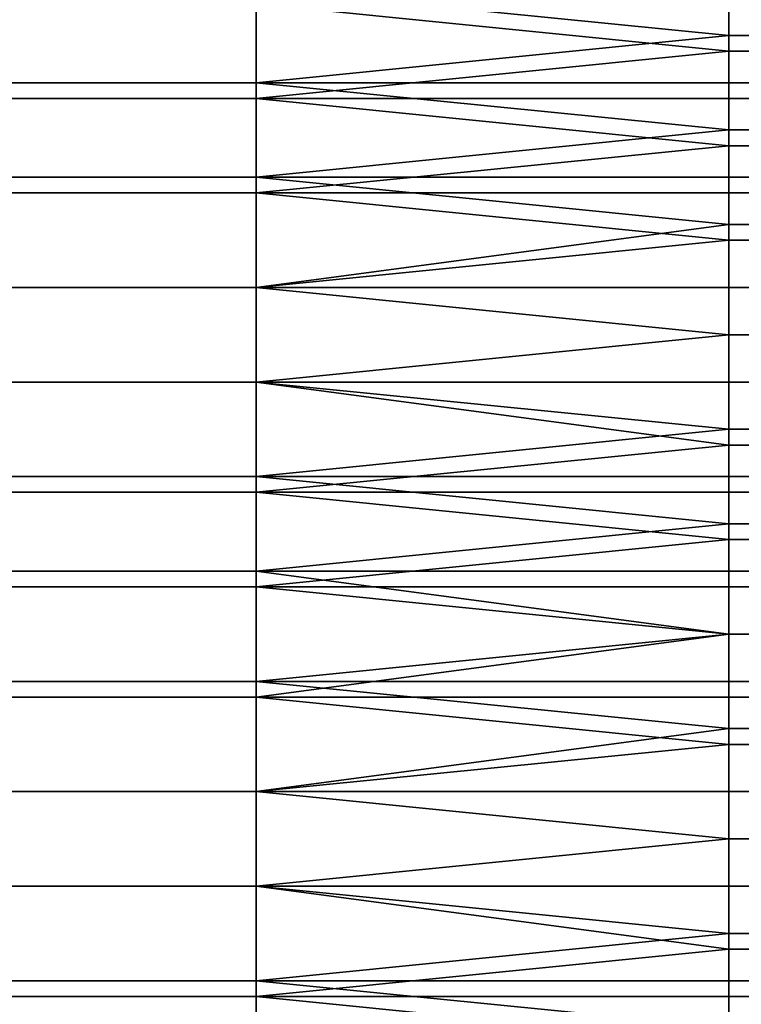
# Model space of a CAD drawing. Extents: x -0.078 to 0.111, y -0.139 to 0.128.
# Drawn here: x -0.045 to -0.04, y -0.057 to -0.05 of the extents above; entities that cross this region are included whole.
import ezdxf

# ---------------------------------------------------------------- set-up
doc = ezdxf.new("R2010")
doc.units = 0
doc.layers.add('CHROME_1', color=7, linetype='CONTINUOUS')

msp = doc.modelspace()

# ---------------------------------------------------------------- linework, layer by layer
at = {"layer": 'CHROME_1'}
for points in [[(-0.0435, -0.0502, 0.0158), (-0.0435, -0.0508, 0.016), (-0.0465, -0.0508, 0.016), (-0.0465, -0.0502, 0.0158)], [(-0.0435, -0.0502, 0.0158), (-0.0405, -0.0502, 0.0158), (-0.0405, -0.0505, 0.0159)], [(-0.0405, -0.0505, 0.0159), (-0.0435, -0.0508, 0.016), (-0.0435, -0.0502, 0.0158)], [(-0.039, -0.0502, 0.0158), (-0.039, -0.0505, 0.0159), (-0.0405, -0.0505, 0.0159), (-0.0405, -0.0502, 0.0158)], [(-0.0435, -0.0509, -0.0148), (-0.0435, -0.0503, -0.0146), (-0.0465, -0.0503, -0.0146), (-0.0465, -0.0509, -0.0148)], [(-0.0405, -0.0506, -0.0147), (-0.0405, -0.0503, -0.0146), (-0.0435, -0.0503, -0.0146)], [(-0.0405, -0.0506, -0.0147), (-0.0435, -0.0503, -0.0146), (-0.0435, -0.0509, -0.0148)], [(-0.039, -0.0506, -0.0147), (-0.039, -0.0503, -0.0146), (-0.0405, -0.0503, -0.0146), (-0.0405, -0.0506, -0.0147)], [(-0.0405, -0.0505, 0.0159), (-0.0405, -0.0508, 0.016), (-0.0435, -0.0508, 0.016)], [(-0.039, -0.0505, 0.0159), (-0.039, -0.0508, 0.016), (-0.0405, -0.0508, 0.016), (-0.0405, -0.0505, 0.0159)], [(-0.0435, -0.0509, -0.0148), (-0.0405, -0.0509, -0.0148), (-0.0405, -0.0506, -0.0147)], [(-0.039, -0.0509, -0.0148), (-0.039, -0.0506, -0.0147), (-0.0405, -0.0506, -0.0147), (-0.0405, -0.0509, -0.0148)], [(-0.0435, -0.0508, 0.016), (-0.0435, -0.0514, 0.0162), (-0.0465, -0.0514, 0.0162), (-0.0465, -0.0508, 0.016)], [(-0.0435, -0.0508, 0.016), (-0.0405, -0.0508, 0.016), (-0.0405, -0.0511, 0.0161)], [(-0.0405, -0.0511, 0.0161), (-0.0435, -0.0514, 0.0162), (-0.0435, -0.0508, 0.016)], [(-0.039, -0.0508, 0.016), (-0.039, -0.0511, 0.0161), (-0.0405, -0.0511, 0.0161), (-0.0405, -0.0508, 0.016)], [(-0.0435, -0.0515, -0.0149), (-0.0435, -0.0509, -0.0148), (-0.0465, -0.0509, -0.0148), (-0.0465, -0.0515, -0.0149)], [(-0.0405, -0.0512, -0.0149), (-0.0405, -0.0509, -0.0148), (-0.0435, -0.0509, -0.0148)], [(-0.0405, -0.0512, -0.0149), (-0.0435, -0.0509, -0.0148), (-0.0435, -0.0515, -0.0149)], [(-0.039, -0.0512, -0.0149), (-0.039, -0.0509, -0.0148), (-0.0405, -0.0509, -0.0148), (-0.0405, -0.0512, -0.0149)], [(-0.0405, -0.0511, 0.0161), (-0.0405, -0.0514, 0.0162), (-0.0435, -0.0514, 0.0162)], [(-0.039, -0.0511, 0.0161), (-0.039, -0.0514, 0.0162), (-0.0405, -0.0514, 0.0162), (-0.0405, -0.0511, 0.0161)], [(-0.0435, -0.0515, -0.0149), (-0.0405, -0.0515, -0.0149), (-0.0405, -0.0512, -0.0149)], [(-0.039, -0.0515, -0.0149), (-0.039, -0.0512, -0.0149), (-0.0405, -0.0512, -0.0149), (-0.0405, -0.0515, -0.0149)], [(-0.0435, -0.0514, 0.0162), (-0.0435, -0.0521, 0.0163), (-0.0465, -0.0521, 0.0163), (-0.0465, -0.0514, 0.0162)], [(-0.0435, -0.0514, 0.0162), (-0.0405, -0.0514, 0.0162), (-0.0405, -0.0517, 0.0162)], [(-0.0405, -0.0517, 0.0162), (-0.0435, -0.0521, 0.0163), (-0.0435, -0.0514, 0.0162)], [(-0.039, -0.0514, 0.0162), (-0.039, -0.0517, 0.0162), (-0.0405, -0.0517, 0.0162), (-0.0405, -0.0514, 0.0162)], [(-0.0435, -0.0521, -0.0151), (-0.0435, -0.0515, -0.0149), (-0.0465, -0.0515, -0.0149), (-0.0465, -0.0521, -0.0151)], [(-0.0405, -0.0518, -0.015), (-0.0405, -0.0515, -0.0149), (-0.0435, -0.0515, -0.0149)], [(-0.0405, -0.0518, -0.015), (-0.0435, -0.0515, -0.0149), (-0.0435, -0.0521, -0.0151)], [(-0.039, -0.0518, -0.015), (-0.039, -0.0515, -0.0149), (-0.0405, -0.0515, -0.0149), (-0.0405, -0.0518, -0.015)], [(-0.0405, -0.0517, 0.0162), (-0.0405, -0.0521, 0.0163), (-0.0435, -0.0521, 0.0163)], [(-0.039, -0.0517, 0.0162), (-0.039, -0.0521, 0.0163), (-0.0405, -0.0521, 0.0163), (-0.0405, -0.0517, 0.0162)], [(-0.0435, -0.0521, -0.0151), (-0.0405, -0.0521, -0.0151), (-0.0405, -0.0518, -0.015)], [(-0.039, -0.0521, -0.0151), (-0.039, -0.0518, -0.015), (-0.0405, -0.0518, -0.015), (-0.0405, -0.0521, -0.0151)], [(-0.0435, -0.0521, 0.0163), (-0.0435, -0.0527, 0.0164), (-0.0465, -0.0527, 0.0164), (-0.0465, -0.0521, 0.0163)], [(-0.0435, -0.0527, -0.0152), (-0.0435, -0.0521, -0.0151), (-0.0465, -0.0521, -0.0151), (-0.0465, -0.0527, -0.0152)], [(-0.0435, -0.0521, 0.0163), (-0.0405, -0.0521, 0.0163), (-0.0405, -0.0524, 0.0164)], [(-0.0405, -0.0524, 0.0164), (-0.0435, -0.0527, 0.0164), (-0.0435, -0.0521, 0.0163)], [(-0.0405, -0.0524, -0.0151), (-0.0405, -0.0521, -0.0151), (-0.0435, -0.0521, -0.0151)], [(-0.0405, -0.0524, -0.0151), (-0.0435, -0.0521, -0.0151), (-0.0435, -0.0527, -0.0152)], [(-0.039, -0.0521, 0.0163), (-0.039, -0.0524, 0.0164), (-0.0405, -0.0524, 0.0164), (-0.0405, -0.0521, 0.0163)], [(-0.039, -0.0524, -0.0151), (-0.039, -0.0521, -0.0151), (-0.0405, -0.0521, -0.0151), (-0.0405, -0.0524, -0.0151)], [(-0.0405, -0.0524, 0.0164), (-0.0405, -0.0527, 0.0164), (-0.0435, -0.0527, 0.0164)], [(-0.0435, -0.0527, -0.0152), (-0.0405, -0.0527, -0.0152), (-0.0405, -0.0524, -0.0151)], [(-0.039, -0.0524, 0.0164), (-0.039, -0.0527, 0.0164), (-0.0405, -0.0527, 0.0164), (-0.0405, -0.0524, 0.0164)], [(-0.039, -0.0527, -0.0152), (-0.039, -0.0524, -0.0151), (-0.0405, -0.0524, -0.0151), (-0.0405, -0.0527, -0.0152)], [(-0.0435, -0.0527, 0.0164), (-0.0435, -0.0533, 0.0165), (-0.0465, -0.0533, 0.0165), (-0.0465, -0.0527, 0.0164)], [(-0.0435, -0.0534, -0.0153), (-0.0435, -0.0527, -0.0152), (-0.0465, -0.0527, -0.0152), (-0.0465, -0.0534, -0.0153)], [(-0.0435, -0.0527, 0.0164), (-0.0405, -0.0527, 0.0164), (-0.0405, -0.053, 0.0165)], [(-0.0405, -0.053, 0.0165), (-0.0435, -0.0533, 0.0165), (-0.0435, -0.0527, 0.0164)], [(-0.0405, -0.0531, -0.0152), (-0.0405, -0.0527, -0.0152), (-0.0435, -0.0527, -0.0152)], [(-0.0405, -0.0531, -0.0152), (-0.0435, -0.0527, -0.0152), (-0.0435, -0.0534, -0.0153)], [(-0.039, -0.0527, 0.0164), (-0.039, -0.053, 0.0165), (-0.0405, -0.053, 0.0165), (-0.0405, -0.0527, 0.0164)], [(-0.039, -0.0531, -0.0152), (-0.039, -0.0527, -0.0152), (-0.0405, -0.0527, -0.0152), (-0.0405, -0.0531, -0.0152)], [(-0.0405, -0.053, 0.0165), (-0.0405, -0.0533, 0.0165), (-0.0435, -0.0533, 0.0165)], [(-0.039, -0.053, 0.0165), (-0.039, -0.0533, 0.0165), (-0.0405, -0.0533, 0.0165), (-0.0405, -0.053, 0.0165)], [(-0.0435, -0.0534, -0.0153), (-0.0405, -0.0534, -0.0153), (-0.0405, -0.0531, -0.0152)], [(-0.039, -0.0534, -0.0153), (-0.039, -0.0531, -0.0152), (-0.0405, -0.0531, -0.0152), (-0.0405, -0.0534, -0.0153)], [(-0.0435, -0.0533, 0.0165), (-0.0435, -0.0539, 0.0166), (-0.0465, -0.0539, 0.0166), (-0.0465, -0.0533, 0.0165)], [(-0.0435, -0.0533, 0.0165), (-0.0405, -0.0533, 0.0165), (-0.0405, -0.0536, 0.0165)], [(-0.0405, -0.0536, 0.0165), (-0.0435, -0.0539, 0.0166), (-0.0435, -0.0533, 0.0165)], [(-0.039, -0.0533, 0.0165), (-0.039, -0.0536, 0.0165), (-0.0405, -0.0536, 0.0165), (-0.0405, -0.0533, 0.0165)], [(-0.0435, -0.054, -0.0153), (-0.0435, -0.0534, -0.0153), (-0.0465, -0.0534, -0.0153), (-0.0465, -0.054, -0.0153)], [(-0.0405, -0.0537, -0.0153), (-0.0405, -0.0534, -0.0153), (-0.0435, -0.0534, -0.0153)], [(-0.0405, -0.0537, -0.0153), (-0.0435, -0.0534, -0.0153), (-0.0435, -0.054, -0.0153)], [(-0.039, -0.0537, -0.0153), (-0.039, -0.0534, -0.0153), (-0.0405, -0.0534, -0.0153), (-0.0405, -0.0537, -0.0153)], [(-0.0405, -0.0536, 0.0165), (-0.0405, -0.0539, 0.0166), (-0.0435, -0.0539, 0.0166)], [(-0.039, -0.0536, 0.0165), (-0.039, -0.0539, 0.0166), (-0.0405, -0.0539, 0.0166), (-0.0405, -0.0536, 0.0165)], [(-0.0435, -0.054, -0.0153), (-0.0405, -0.054, -0.0153), (-0.0405, -0.0537, -0.0153)], [(-0.039, -0.054, -0.0153), (-0.039, -0.0537, -0.0153), (-0.0405, -0.0537, -0.0153), (-0.0405, -0.054, -0.0153)], [(-0.0435, -0.0539, 0.0166), (-0.0435, -0.0546, 0.0166), (-0.0465, -0.0546, 0.0166), (-0.0465, -0.0539, 0.0166)], [(-0.0435, -0.0539, 0.0166), (-0.0405, -0.0539, 0.0166), (-0.0405, -0.0543, 0.0166)], [(-0.0405, -0.0543, 0.0166), (-0.0435, -0.0546, 0.0166), (-0.0435, -0.0539, 0.0166)], [(-0.039, -0.0539, 0.0166), (-0.039, -0.0543, 0.0166), (-0.0405, -0.0543, 0.0166), (-0.0405, -0.0539, 0.0166)], [(-0.0435, -0.0547, -0.0154), (-0.0435, -0.054, -0.0153), (-0.0465, -0.054, -0.0153), (-0.0465, -0.0547, -0.0154)], [(-0.0405, -0.0543, -0.0154), (-0.0405, -0.054, -0.0153), (-0.0435, -0.054, -0.0153)], [(-0.0405, -0.0543, -0.0154), (-0.0435, -0.054, -0.0153), (-0.0435, -0.0547, -0.0154)], [(-0.039, -0.0543, -0.0154), (-0.039, -0.054, -0.0153), (-0.0405, -0.054, -0.0153), (-0.0405, -0.0543, -0.0154)], [(-0.0405, -0.0543, 0.0166), (-0.0405, -0.0546, 0.0166), (-0.0435, -0.0546, 0.0166)], [(-0.0435, -0.0547, -0.0154), (-0.0405, -0.0547, -0.0154), (-0.0405, -0.0543, -0.0154)], [(-0.039, -0.0543, 0.0166), (-0.039, -0.0546, 0.0166), (-0.0405, -0.0546, 0.0166), (-0.0405, -0.0543, 0.0166)], [(-0.039, -0.0547, -0.0154), (-0.039, -0.0543, -0.0154), (-0.0405, -0.0543, -0.0154), (-0.0405, -0.0547, -0.0154)], [(-0.0435, -0.0546, 0.0166), (-0.0435, -0.0553, 0.0166), (-0.0465, -0.0553, 0.0166), (-0.0465, -0.0546, 0.0166)], [(-0.0435, -0.0546, 0.0166), (-0.0405, -0.0546, 0.0166), (-0.0405, -0.0549, 0.0166)], [(-0.0405, -0.0549, 0.0166), (-0.0435, -0.0553, 0.0166), (-0.0435, -0.0546, 0.0166)], [(-0.039, -0.0546, 0.0166), (-0.039, -0.0549, 0.0166), (-0.0405, -0.0549, 0.0166), (-0.0405, -0.0546, 0.0166)], [(-0.0435, -0.0553, -0.0154), (-0.0435, -0.0547, -0.0154), (-0.0465, -0.0547, -0.0154), (-0.0465, -0.0553, -0.0154)], [(-0.0405, -0.055, -0.0154), (-0.0405, -0.0547, -0.0154), (-0.0435, -0.0547, -0.0154)], [(-0.0405, -0.055, -0.0154), (-0.0435, -0.0547, -0.0154), (-0.0435, -0.0553, -0.0154)], [(-0.039, -0.055, -0.0154), (-0.039, -0.0547, -0.0154), (-0.0405, -0.0547, -0.0154), (-0.0405, -0.055, -0.0154)], [(-0.0405, -0.0549, 0.0166), (-0.0405, -0.0553, 0.0166), (-0.0435, -0.0553, 0.0166)], [(-0.039, -0.0549, 0.0166), (-0.039, -0.0553, 0.0166), (-0.0405, -0.0553, 0.0166), (-0.0405, -0.0549, 0.0166)], [(-0.0435, -0.0553, -0.0154), (-0.0405, -0.0553, -0.0154), (-0.0405, -0.055, -0.0154)], [(-0.039, -0.0553, -0.0154), (-0.039, -0.055, -0.0154), (-0.0405, -0.055, -0.0154), (-0.0405, -0.0553, -0.0154)], [(-0.0435, -0.0553, 0.0166), (-0.0435, -0.0559, 0.0166), (-0.0465, -0.0559, 0.0166), (-0.0465, -0.0553, 0.0166)], [(-0.0435, -0.0559, -0.0154), (-0.0435, -0.0553, -0.0154), (-0.0465, -0.0553, -0.0154), (-0.0465, -0.0559, -0.0154)], [(-0.0435, -0.0553, 0.0166), (-0.0405, -0.0553, 0.0166), (-0.0405, -0.0556, 0.0166)], [(-0.0405, -0.0556, 0.0166), (-0.0435, -0.0559, 0.0166), (-0.0435, -0.0553, 0.0166)], [(-0.0405, -0.0556, -0.0154), (-0.0405, -0.0553, -0.0154), (-0.0435, -0.0553, -0.0154)], [(-0.0405, -0.0556, -0.0154), (-0.0435, -0.0553, -0.0154), (-0.0435, -0.0559, -0.0154)], [(-0.039, -0.0553, 0.0166), (-0.039, -0.0556, 0.0166), (-0.0405, -0.0556, 0.0166), (-0.0405, -0.0553, 0.0166)], [(-0.039, -0.0556, -0.0154), (-0.039, -0.0553, -0.0154), (-0.0405, -0.0553, -0.0154), (-0.0405, -0.0556, -0.0154)], [(-0.0405, -0.0556, 0.0166), (-0.0405, -0.0559, 0.0166), (-0.0435, -0.0559, 0.0166)], [(-0.0435, -0.0559, -0.0154), (-0.0405, -0.0559, -0.0154), (-0.0405, -0.0556, -0.0154)], [(-0.039, -0.0556, 0.0166), (-0.039, -0.0559, 0.0166), (-0.0405, -0.0559, 0.0166), (-0.0405, -0.0556, 0.0166)], [(-0.039, -0.0559, -0.0154), (-0.039, -0.0556, -0.0154), (-0.0405, -0.0556, -0.0154), (-0.0405, -0.0559, -0.0154)], [(-0.0435, -0.0559, 0.0166), (-0.0435, -0.0565, 0.0166), (-0.0465, -0.0565, 0.0166), (-0.0465, -0.0559, 0.0166)], [(-0.0435, -0.0566, -0.0153), (-0.0435, -0.0559, -0.0154), (-0.0465, -0.0559, -0.0154), (-0.0465, -0.0566, -0.0153)], [(-0.0435, -0.0559, 0.0166), (-0.0405, -0.0559, 0.0166), (-0.0405, -0.0562, 0.0166)], [(-0.0405, -0.0562, 0.0166), (-0.0435, -0.0565, 0.0166), (-0.0435, -0.0559, 0.0166)], [(-0.0405, -0.0563, -0.0154), (-0.0405, -0.0559, -0.0154), (-0.0435, -0.0559, -0.0154)], [(-0.0405, -0.0563, -0.0154), (-0.0435, -0.0559, -0.0154), (-0.0435, -0.0566, -0.0153)], [(-0.039, -0.0559, 0.0166), (-0.039, -0.0562, 0.0166), (-0.0405, -0.0562, 0.0166), (-0.0405, -0.0559, 0.0166)], [(-0.039, -0.0563, -0.0154), (-0.039, -0.0559, -0.0154), (-0.0405, -0.0559, -0.0154), (-0.0405, -0.0563, -0.0154)], [(-0.0405, -0.0562, 0.0166), (-0.0405, -0.0565, 0.0166), (-0.0435, -0.0565, 0.0166)], [(-0.039, -0.0562, 0.0166), (-0.039, -0.0565, 0.0166), (-0.0405, -0.0565, 0.0166), (-0.0405, -0.0562, 0.0166)], [(-0.0435, -0.0566, -0.0153), (-0.0405, -0.0566, -0.0153), (-0.0405, -0.0563, -0.0154)], [(-0.039, -0.0566, -0.0153), (-0.039, -0.0563, -0.0154), (-0.0405, -0.0563, -0.0154), (-0.0405, -0.0566, -0.0153)], [(-0.0435, -0.0565, 0.0166), (-0.0435, -0.0572, 0.0165), (-0.0465, -0.0572, 0.0165), (-0.0465, -0.0565, 0.0166)], [(-0.0435, -0.0565, 0.0166), (-0.0405, -0.0565, 0.0166), (-0.0405, -0.0568, 0.0165)], [(-0.0405, -0.0568, 0.0165), (-0.0435, -0.0572, 0.0165), (-0.0435, -0.0565, 0.0166)], [(-0.039, -0.0565, 0.0166), (-0.039, -0.0568, 0.0165), (-0.0405, -0.0568, 0.0165), (-0.0405, -0.0565, 0.0166)], [(-0.0435, -0.0572, -0.0153), (-0.0435, -0.0566, -0.0153), (-0.0465, -0.0566, -0.0153), (-0.0465, -0.0572, -0.0153)], [(-0.0405, -0.0569, -0.0153), (-0.0405, -0.0566, -0.0153), (-0.0435, -0.0566, -0.0153)], [(-0.0405, -0.0569, -0.0153), (-0.0435, -0.0566, -0.0153), (-0.0435, -0.0572, -0.0153)], [(-0.039, -0.0569, -0.0153), (-0.039, -0.0566, -0.0153), (-0.0405, -0.0566, -0.0153), (-0.0405, -0.0569, -0.0153)]]:
    msp.add_3dface(points, dxfattribs=at)

doc.saveas('drawing.dxf')
